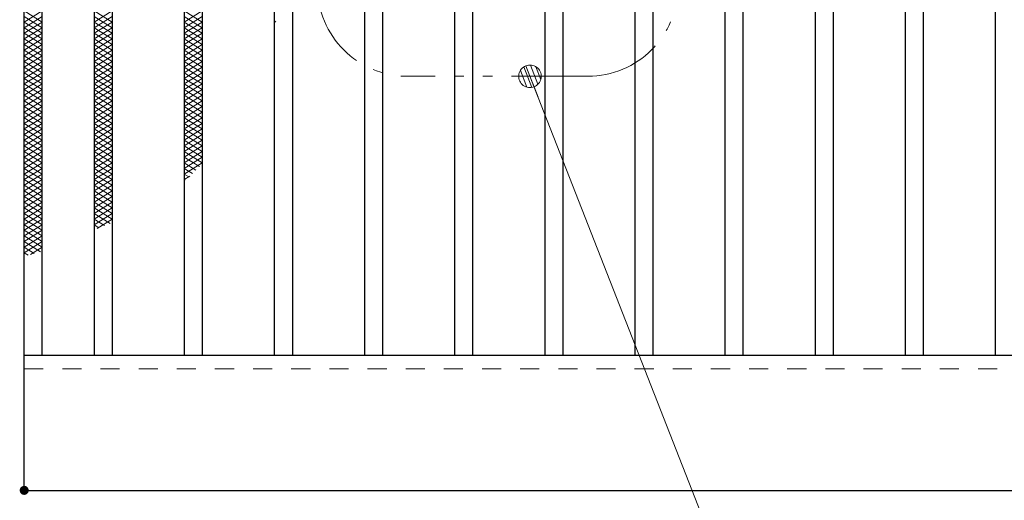
# Model space of a CAD drawing. Units: millimetres. Extents: x -1050 to 1050, y -743 to 742.
# Drawn here: x -664 to -445, y 218 to 325 of the extents above; entities that cross this region are included whole.
import ezdxf

# ---------------------------------------------------------------- set-up
doc = ezdxf.new("R2010")
doc.units = ezdxf.units.MM
doc.header["$LTSCALE"] = 5
doc.linetypes.add('JWW_DASHED1', pattern=[1.693333, 0.846667, -0.846667])
doc.linetypes.add('JWW_PHANTOM1', pattern=[6.773333, 3.386667, -0.846667, 0.423333, -0.846667, 0.423333, -0.846667])
for name, color, linetype in [('ハッチング', 7, 'Continuous'), ('寸法注釈', 7, 'Continuous'), ('想像線', 7, 'Continuous'), ('破線', 7, 'Continuous'), ('蓋', 7, 'Continuous')]:
    doc.layers.add(name, color=color, linetype=linetype)

# ---------------------------------------------------------------- blocks, each defined once
blk = doc.blocks.new('_Dot_0-1_')
at = {"layer": '寸法注釈', "color": 5, "linetype": 'Continuous', "lineweight": 5}
for p, q in [((-0.213, 0.452), (-0.268, 0.422)), ((-0.155, 0.476), (-0.213, 0.452)), ((-0.094, 0.491), (-0.155, 0.476)), ((-0.031, 0.499), (-0.094, 0.491)), ((0.031, 0.499), (-0.031, 0.499)), ((0.094, 0.491), (0.031, 0.499)), ((0.155, 0.476), (0.094, 0.491)), ((0.213, 0.452), (0.155, 0.476)), ((0.268, 0.422), (0.213, 0.452)), ((-0.5, 0), (-1, 0)), ((-0.496, 0.063), (-0.5, 0)), ((-0.5, 0), (-0.496, -0.063)), ((0, 0), (-0.5, 0)), ((-0.5, 0), (0, 0)), ((-0.484, 0.124), (-0.496, 0.063)), ((-0.465, 0.184), (-0.484, 0.124)), ((-0.438, 0.241), (-0.465, 0.184)), ((-0.405, 0.294), (-0.438, 0.241)), ((-0.364, 0.342), (-0.405, 0.294)), ((-0.319, 0.385), (-0.364, 0.342)), ((-0.268, 0.422), (-0.319, 0.385)), ((0.5, 0), (0, 0)), ((0, 0), (0, 0)), ((0, 0), (0, 0)), ((0, 0), (0, 0)), ((0, 0), (0, 0)), ((0, 0), (0, 0)), ((0, 0), (0, 0)), ((0, 0), (0, 0)), ((0, 0), (0, 0)), ((0, 0), (0, 0)), ((0, 0), (0, 0)), ((0, 0), (0, 0)), ((0, 0), (0, 0)), ((0, 0), (0, 0)), ((0, 0), (0, 0)), ((0, 0), (0, 0)), ((0, 0), (0, 0)), ((0, 0), (0, 0)), ((0, 0), (0, 0)), ((0, 0), (0, 0)), ((0, 0), (0, 0)), ((0, 0), (0, 0)), ((0, 0), (0, 0)), ((0, 0), (0, 0)), ((0, 0), (0, 0)), ((0, 0), (0, 0)), ((0, 0), (0, 0)), ((0, 0), (0, 0)), ((0, 0), (0, 0)), ((0, 0), (0, 0)), ((0, 0), (0, 0)), ((0, 0), (0, 0)), ((0, 0), (0, 0)), ((0, 0), (0, 0)), ((0, 0), (0, 0)), ((0, 0), (0, 0)), ((0, 0), (0, 0)), ((0, 0), (0, 0)), ((0, 0), (0, 0)), ((0, 0), (0, 0)), ((0, 0), (0, 0)), ((0, 0), (0, 0)), ((0, 0), (0, 0)), ((0, 0), (0, 0)), ((0, 0), (0, 0)), ((0, 0), (0, 0)), ((0, 0), (0, 0)), ((0, 0), (0, 0)), ((0, 0), (0, 0)), ((0, 0), (0, 0)), ((0, 0), (0, 0)), ((0, 0), (0.5, 0)), ((0.319, 0.385), (0.268, 0.422)), ((0.364, 0.342), (0.319, 0.385)), ((0.405, 0.294), (0.364, 0.342)), ((0.438, 0.241), (0.405, 0.294)), ((0.465, 0.184), (0.438, 0.241)), ((0.484, 0.124), (0.465, 0.184)), ((0.496, 0.063), (0.484, 0.124)), ((0.5, 0), (0.496, 0.063)), ((-0.496, -0.063), (-0.484, -0.124)), ((-0.484, -0.124), (-0.465, -0.184)), ((-0.465, -0.184), (-0.438, -0.241)), ((-0.438, -0.241), (-0.405, -0.294)), ((-0.405, -0.294), (-0.364, -0.342)), ((-0.364, -0.342), (-0.319, -0.385)), ((-0.319, -0.385), (-0.268, -0.422)), ((-0.268, -0.422), (-0.213, -0.452)), ((0.213, -0.452), (0.268, -0.422)), ((0.268, -0.422), (0.319, -0.385)), ((0.319, -0.385), (0.364, -0.342)), ((0.364, -0.342), (0.405, -0.294)), ((0.405, -0.294), (0.438, -0.241)), ((0.438, -0.241), (0.465, -0.184)), ((0.465, -0.184), (0.484, -0.124)), ((0.484, -0.124), (0.496, -0.063)), ((0.496, -0.063), (0.5, 0)), ((-0.213, -0.452), (-0.155, -0.476)), ((-0.155, -0.476), (-0.094, -0.491)), ((-0.094, -0.491), (-0.031, -0.499)), ((-0.031, -0.499), (0.031, -0.499)), ((0.031, -0.499), (0.094, -0.491)), ((0.094, -0.491), (0.155, -0.476)), ((0.155, -0.476), (0.213, -0.452))]:
    blk.add_line(p, q, dxfattribs=at)
at = {"layer": '寸法注釈', "color": 5, "linetype": 'Continuous', "lineweight": 20}
for p, q in [((0.489, 0.1), (-0.489, 0.1)), ((0.399, 0.3), (-0.399, 0.3)), ((0.458, -0.199), (-0.458, -0.199)), ((0.3, -0.399), (-0.3, -0.399))]:
    blk.add_line(p, q, dxfattribs=at)

msp = doc.modelspace()

# ---------------------------------------------------------------- linework, layer by layer
at = {"layer": 'DEFPOINTS', "color": 4, "linetype": 'Continuous', "lineweight": 5, "const_width": 1}
msp.add_lwpolyline([(-662.36, 220.47, 0.414214), (-662.86, 220.97, 0.414214), (-663.36, 220.47, 0.414214), (-662.86, 219.97, 0.414214)], format="xyb", close=True, dxfattribs=at)
msp.add_lwpolyline([(-662.36, 220.47, 0.414214), (-662.86, 220.97, 0.414214), (-663.36, 220.47, 0.414214), (-662.86, 219.97, 0.414214)], format="xyb", close=True, dxfattribs=at)
at = {"layer": 'ハッチング', "color": 4, "linetype": 'Continuous', "lineweight": 15}
for p, q in [((-662.86, 326.97), (-658.86, 324.47)), ((-662.86, 324.47), (-658.86, 326.97)), ((-662.86, 325.72), (-658.86, 323.22)), ((-662.86, 323.22), (-658.86, 325.72)), ((-647.36, 324.47), (-643.36, 326.97)), ((-647.36, 326.97), (-643.36, 324.47)), ((-647.36, 323.22), (-643.36, 325.72)), ((-647.36, 325.72), (-643.36, 323.22)), ((-627.36, 324.47), (-623.36, 326.97)), ((-627.36, 326.97), (-623.36, 324.47)), ((-627.36, 323.22), (-623.36, 325.72)), ((-627.36, 325.72), (-623.36, 323.22)), ((-662.86, 324.47), (-658.86, 321.97)), ((-662.86, 321.97), (-658.86, 324.47)), ((-647.36, 321.97), (-643.36, 324.47)), ((-647.36, 324.47), (-643.36, 321.97)), ((-627.36, 321.97), (-623.36, 324.47)), ((-627.36, 324.47), (-623.36, 321.97)), ((-607.36, 324.47), (-607.03, 324.68)), ((-607.36, 324.47), (-607.19, 324.37)), ((-662.86, 323.22), (-658.86, 320.72)), ((-662.86, 320.72), (-658.86, 323.22)), ((-662.86, 321.97), (-658.86, 319.47)), ((-662.86, 319.47), (-658.86, 321.97)), ((-647.36, 320.72), (-643.36, 323.22)), ((-647.36, 323.22), (-643.36, 320.72)), ((-647.36, 319.47), (-643.36, 321.97)), ((-647.36, 321.97), (-643.36, 319.47)), ((-627.36, 320.72), (-623.36, 323.22)), ((-627.36, 323.22), (-623.36, 320.72)), ((-627.36, 319.47), (-623.36, 321.97)), ((-627.36, 321.97), (-623.36, 319.47)), ((-662.86, 320.72), (-658.86, 318.22)), ((-662.86, 318.22), (-658.86, 320.72)), ((-662.86, 319.47), (-658.86, 316.97)), ((-662.86, 316.97), (-658.86, 319.47)), ((-647.36, 318.22), (-643.36, 320.72)), ((-647.36, 320.72), (-643.36, 318.22)), ((-647.36, 316.97), (-643.36, 319.47)), ((-647.36, 319.47), (-643.36, 316.97)), ((-627.36, 318.22), (-623.36, 320.72)), ((-627.36, 320.72), (-623.36, 318.22)), ((-627.36, 316.97), (-623.36, 319.47)), ((-627.36, 319.47), (-623.36, 316.97)), ((-662.86, 318.22), (-658.86, 315.72)), ((-662.86, 315.72), (-658.86, 318.22)), ((-662.86, 316.97), (-658.86, 314.47)), ((-662.86, 314.47), (-658.86, 316.97)), ((-647.36, 315.72), (-643.36, 318.22)), ((-647.36, 318.22), (-643.36, 315.72)), ((-647.36, 314.47), (-643.36, 316.97)), ((-647.36, 316.97), (-643.36, 314.47)), ((-627.36, 315.72), (-623.36, 318.22)), ((-627.36, 318.22), (-623.36, 315.72)), ((-627.36, 314.47), (-623.36, 316.97)), ((-627.36, 316.97), (-623.36, 314.47)), ((-662.86, 315.72), (-658.86, 313.22)), ((-662.86, 313.22), (-658.86, 315.72)), ((-647.36, 313.22), (-643.36, 315.72)), ((-647.36, 315.72), (-643.36, 313.22)), ((-627.36, 313.22), (-623.36, 315.72)), ((-627.36, 315.72), (-623.36, 313.22)), ((-662.86, 314.47), (-658.86, 311.97)), ((-662.86, 311.97), (-658.86, 314.47)), ((-662.86, 313.22), (-658.86, 310.72)), ((-662.86, 310.72), (-658.86, 313.22)), ((-647.36, 311.97), (-643.36, 314.47)), ((-647.36, 314.47), (-643.36, 311.97)), ((-647.36, 310.72), (-643.36, 313.22)), ((-647.36, 313.22), (-643.36, 310.72)), ((-627.36, 311.97), (-623.36, 314.47)), ((-627.36, 314.47), (-623.36, 311.97)), ((-627.36, 310.72), (-623.36, 313.22)), ((-627.36, 313.22), (-623.36, 310.72)), ((-662.86, 311.97), (-658.86, 309.47)), ((-662.86, 309.47), (-658.86, 311.97)), ((-662.86, 310.72), (-658.86, 308.22)), ((-662.86, 308.22), (-658.86, 310.72)), ((-647.36, 309.47), (-643.36, 311.97)), ((-647.36, 311.97), (-643.36, 309.47)), ((-647.36, 308.22), (-643.36, 310.72)), ((-647.36, 310.72), (-643.36, 308.22)), ((-627.36, 309.47), (-623.36, 311.97)), ((-627.36, 311.97), (-623.36, 309.47)), ((-627.36, 308.22), (-623.36, 310.72)), ((-627.36, 310.72), (-623.36, 308.22)), ((-662.86, 309.47), (-658.86, 306.97)), ((-662.86, 306.97), (-658.86, 309.47)), ((-662.86, 308.22), (-658.86, 305.72)), ((-662.86, 305.72), (-658.86, 308.22)), ((-647.36, 306.97), (-643.36, 309.47)), ((-647.36, 309.47), (-643.36, 306.97)), ((-647.36, 305.72), (-643.36, 308.22)), ((-647.36, 308.22), (-643.36, 305.72)), ((-627.36, 306.97), (-623.36, 309.47)), ((-627.36, 309.47), (-623.36, 306.97)), ((-627.36, 305.72), (-623.36, 308.22)), ((-627.36, 308.22), (-623.36, 305.72)), ((-662.86, 306.97), (-658.86, 304.47)), ((-662.86, 304.47), (-658.86, 306.97)), ((-647.36, 304.47), (-643.36, 306.97)), ((-647.36, 306.97), (-643.36, 304.47)), ((-627.36, 304.47), (-623.36, 306.97)), ((-627.36, 306.97), (-623.36, 304.47)), ((-662.86, 305.72), (-658.86, 303.22)), ((-662.86, 303.22), (-658.86, 305.72)), ((-662.86, 304.47), (-658.86, 301.97)), ((-662.86, 301.97), (-658.86, 304.47)), ((-647.36, 303.22), (-643.36, 305.72)), ((-647.36, 305.72), (-643.36, 303.22)), ((-647.36, 301.97), (-643.36, 304.47)), ((-647.36, 304.47), (-643.36, 301.97)), ((-627.36, 303.22), (-623.36, 305.72)), ((-627.36, 305.72), (-623.36, 303.22)), ((-627.36, 301.97), (-623.36, 304.47)), ((-627.36, 304.47), (-623.36, 301.97)), ((-662.86, 303.22), (-658.86, 300.72)), ((-662.86, 300.72), (-658.86, 303.22)), ((-662.86, 301.97), (-658.86, 299.47)), ((-662.86, 299.47), (-658.86, 301.97)), ((-647.36, 300.72), (-643.36, 303.22)), ((-647.36, 303.22), (-643.36, 300.72)), ((-647.36, 299.47), (-643.36, 301.97)), ((-647.36, 301.97), (-643.36, 299.47)), ((-627.36, 300.72), (-623.36, 303.22)), ((-627.36, 303.22), (-623.36, 300.72)), ((-627.36, 299.47), (-623.36, 301.97)), ((-627.36, 301.97), (-623.36, 299.47)), ((-662.86, 300.72), (-658.86, 298.22)), ((-662.86, 298.22), (-658.86, 300.72)), ((-662.86, 299.47), (-658.86, 296.97)), ((-662.86, 296.97), (-658.86, 299.47)), ((-647.36, 298.22), (-643.36, 300.72)), ((-647.36, 300.72), (-643.36, 298.22)), ((-647.36, 296.97), (-643.36, 299.47)), ((-647.36, 299.47), (-643.36, 296.97)), ((-627.36, 298.22), (-623.36, 300.72)), ((-627.36, 300.72), (-623.36, 298.22)), ((-627.36, 296.97), (-623.36, 299.47)), ((-627.36, 299.47), (-623.36, 296.97)), ((-662.86, 298.22), (-658.86, 295.72)), ((-662.86, 295.72), (-658.86, 298.22)), ((-647.36, 295.72), (-643.36, 298.22)), ((-647.36, 298.22), (-643.36, 295.72)), ((-627.36, 295.72), (-623.36, 298.22)), ((-627.36, 298.22), (-623.36, 295.72)), ((-662.86, 296.97), (-658.86, 294.47)), ((-662.86, 294.47), (-658.86, 296.97)), ((-662.86, 295.72), (-658.86, 293.22)), ((-662.86, 293.22), (-658.86, 295.72)), ((-647.36, 294.47), (-643.36, 296.97)), ((-647.36, 296.97), (-643.36, 294.47)), ((-647.36, 293.22), (-643.36, 295.72)), ((-647.36, 295.72), (-643.36, 293.22)), ((-627.36, 294.47), (-623.36, 296.97)), ((-627.36, 296.97), (-623.36, 294.47)), ((-627.36, 293.22), (-623.36, 295.72)), ((-627.36, 295.72), (-623.36, 293.22)), ((-662.86, 294.47), (-658.86, 291.97)), ((-662.86, 291.97), (-658.86, 294.47)), ((-662.86, 293.22), (-658.86, 290.72)), ((-662.86, 290.72), (-658.86, 293.22)), ((-647.36, 291.97), (-643.36, 294.47)), ((-647.36, 294.47), (-643.36, 291.97)), ((-647.36, 290.72), (-643.36, 293.22)), ((-647.36, 293.22), (-643.36, 290.72)), ((-627.36, 291.97), (-623.36, 294.47)), ((-627.36, 294.47), (-623.99, 292.37)), ((-627.36, 290.72), (-623.36, 293.22)), ((-627.36, 293.22), (-624.74, 291.59)), ((-662.86, 291.97), (-658.86, 289.47)), ((-662.86, 289.47), (-658.86, 291.97)), ((-662.86, 290.72), (-658.86, 288.22)), ((-662.86, 288.22), (-658.86, 290.72)), ((-647.36, 289.47), (-643.36, 291.97)), ((-647.36, 291.97), (-643.36, 289.47)), ((-647.36, 288.22), (-643.36, 290.72)), ((-647.36, 290.72), (-643.36, 288.22)), ((-627.36, 291.97), (-625.52, 290.82)), ((-627.36, 290.72), (-626.32, 290.07)), ((-662.86, 289.47), (-658.86, 286.97)), ((-662.86, 286.97), (-658.86, 289.47)), ((-647.36, 286.97), (-643.36, 289.47)), ((-647.36, 289.47), (-643.36, 286.97)), ((-627.36, 289.47), (-626.12, 290.25)), ((-627.36, 289.47), (-627.15, 289.34)), ((-662.86, 288.22), (-658.86, 285.72)), ((-662.86, 285.72), (-658.86, 288.22)), ((-662.86, 286.97), (-658.86, 284.47)), ((-662.86, 284.47), (-658.86, 286.97)), ((-647.36, 285.72), (-643.36, 288.22)), ((-647.36, 288.22), (-643.36, 285.72)), ((-647.36, 284.47), (-643.36, 286.97)), ((-647.36, 286.97), (-643.36, 284.47)), ((-662.86, 285.72), (-658.86, 283.22)), ((-662.86, 283.22), (-658.86, 285.72)), ((-662.86, 284.47), (-658.86, 281.97)), ((-662.86, 281.97), (-658.86, 284.47)), ((-647.36, 283.22), (-643.36, 285.72)), ((-647.36, 285.72), (-643.36, 283.22)), ((-647.36, 281.97), (-643.36, 284.47)), ((-647.36, 284.47), (-643.36, 281.97)), ((-662.86, 283.22), (-658.86, 280.72)), ((-662.86, 280.72), (-658.86, 283.22)), ((-662.86, 281.97), (-658.86, 279.47)), ((-662.86, 279.47), (-658.86, 281.97)), ((-647.36, 280.72), (-643.36, 283.22)), ((-647.36, 283.22), (-643.36, 280.72)), ((-647.36, 279.47), (-643.36, 281.97)), ((-647.36, 281.97), (-643.81, 279.75)), ((-662.86, 280.72), (-658.86, 278.22)), ((-662.86, 278.22), (-658.86, 280.72)), ((-647.36, 280.72), (-645.04, 279.27)), ((-646.66, 278.66), (-643.36, 280.72)), ((-662.86, 279.47), (-658.86, 276.97)), ((-662.86, 276.97), (-658.86, 279.47)), ((-662.86, 278.22), (-658.86, 275.72)), ((-662.86, 275.72), (-658.86, 278.22)), ((-647.36, 279.47), (-646.29, 278.8)), ((-662.86, 276.97), (-658.86, 274.47)), ((-662.86, 274.47), (-658.86, 276.97)), ((-662.86, 275.72), (-659.23, 273.45)), ((-662.86, 273.22), (-658.86, 275.72)), ((-662.86, 274.47), (-660.63, 273.08)), ((-662.86, 273.22), (-662.02, 272.7)), ((-661.46, 272.85), (-658.86, 274.47))]:
    msp.add_line(p, q, dxfattribs=at)
at = {"layer": '寸法注釈', "color": 2, "linetype": 'Continuous', "lineweight": 18}
msp.add_line((-452.72, 62.05), (-550.26, 311.48), dxfattribs=at)
at = {"layer": '想像線', "color": 4, "linetype": 'JWW_PHANTOM1', "lineweight": 15}
msp.add_line((-537.8, 312.42), (-577.8, 312.42), dxfattribs=at)
for centre, start, end in [((-577.8, 332.42), 90, 270), ((-537.8, 332.42), 270, 90)]:
    msp.add_arc(centre, 20, start, end, dxfattribs=at)
at = {"layer": '破線', "color": 4, "linetype": 'JWW_DASHED1', "lineweight": 18}
msp.add_line((-662.86, 247.47), (332.14, 247.47), dxfattribs=at)
at = {"layer": '蓋', "color": 5, "linetype": 'Continuous', "lineweight": 25}
for p, q in [((-662.86, 220.47), (-662.86, 444.47)), ((-658.86, 250.47), (-658.86, 414.47)), ((-658.86, 250.47), (-658.86, 414.47)), ((-647.36, 414.47), (-647.36, 250.47)), ((-643.36, 414.47), (-643.36, 250.47)), ((-627.36, 414.47), (-627.36, 250.47)), ((-623.36, 414.47), (-623.36, 250.47)), ((-607.36, 414.47), (-607.36, 250.47)), ((-603.36, 414.47), (-603.36, 250.47)), ((-587.36, 414.47), (-587.36, 250.47)), ((-583.36, 414.47), (-583.36, 250.47)), ((-567.36, 414.47), (-567.36, 250.47)), ((-563.36, 414.47), (-563.36, 250.47)), ((-547.36, 414.47), (-547.36, 250.47)), ((-543.36, 414.47), (-543.36, 250.47)), ((-527.36, 414.47), (-527.36, 250.47)), ((-523.36, 414.47), (-523.36, 250.47)), ((-507.36, 414.47), (-507.36, 250.47)), ((-503.36, 414.47), (-503.36, 250.47)), ((-487.36, 414.47), (-487.36, 250.47)), ((-483.36, 414.47), (-483.36, 250.47)), ((-467.36, 414.47), (-467.36, 250.47)), ((-463.36, 414.47), (-463.36, 250.47)), ((-447.36, 414.47), (-447.36, 250.47)), ((-662.86, 250.47), (332.14, 250.47)), ((-662.86, 220.47), (332.14, 220.47))]:
    msp.add_line(p, q, dxfattribs=at)

# ---------------------------------------------------------------- block references
at = {"layer": '寸法注釈', "color": 2, "linetype": 'Continuous', "lineweight": 18, "xscale": 5, "yscale": 5, "rotation": 111.3589706629147}
msp.add_blockref('_Dot_0-1_', (-550.63, 312.42), dxfattribs=at)

doc.saveas('drawing.dxf')
